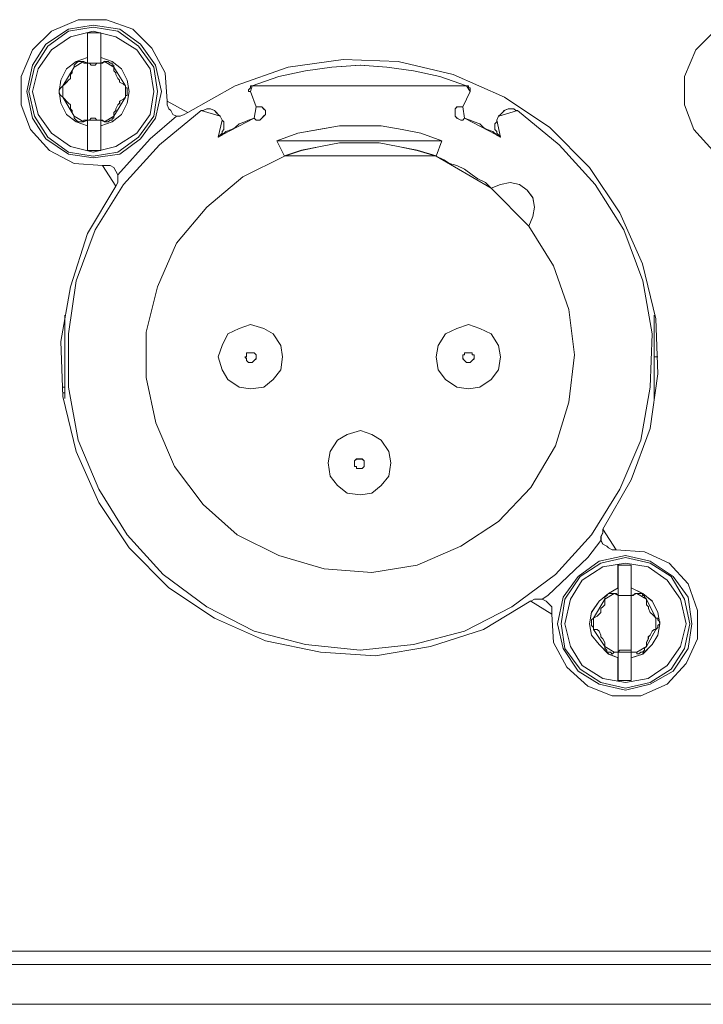
# Model space of a CAD drawing. Extents: x -300 to 985, y -83 to 420.
# Drawn here: x 806 to 832, y -61 to -25 of the extents above; entities that cross this region are included whole.
import ezdxf

# ---------------------------------------------------------------- set-up
doc = ezdxf.new("R2010")
doc.units = 0
doc.layers.add('_____1', color=160, linetype='Continuous')

# ---------------------------------------------------------------- blocks, each defined once
blk = doc.blocks.new('MSB16 FRONT')
at = {"layer": '_____1', "color": 7, "lineweight": 0}
for p, q in [((65.277, 35.554), (65.277, 35.768)), ((65.776, 35.768), (65.776, 35.554)), ((65.275, 35.554), (65.347, 35.554)), ((66.707, 34.624), (66.707, 34.694)), ((71.644, 33.909), (71.428, 34.482)), ((79.727, 34.48), (79.441, 33.907)), ((70.356, 33.407), (70.284, 33.551)), ((80.799, 33.551), (80.727, 33.407)), ((65.275, 33.407), (65.347, 33.407)), ((65.277, 33.194), (65.277, 33.407)), ((65.776, 33.407), (65.776, 33.194)), ((72.716, 32.047), (72.431, 32.62)), ((78.654, 32.62), (78.44, 32.047)), ((64.418, 22.892), (64.418, 26.04)), ((86.665, 26.04), (86.665, 22.892)), ((86.809, 24.466), (86.667, 24.466)), ((64.418, 23.32), (64.346, 23.32)), ((64.346, 23.106), (64.418, 23.106)), ((85.307, 15.451), (85.307, 15.736)), ((85.808, 15.738), (85.808, 15.452)), ((84.376, 14.164), (84.376, 14.238)), ((85.307, 13.092), (85.307, 13.305)), ((85.808, 13.305), (85.808, 13.092)), ((-92.247, 2.003), (219.15, 2.003)), ((219.581, 1.502), (-219.581, 1.502)), ((219.581, 0), (-219.581, 0))]:
    blk.add_line(p, q, dxfattribs=at)
for points in [[(68.281, 34.122), (68.209, 35.195), (67.708, 36.126), (66.993, 36.841), (65.992, 37.198), (64.919, 37.198), (63.917, 36.769), (63.202, 36.054), (62.772, 35.053), (62.772, 33.979), (63.13, 33.05), (63.845, 32.261), (64.776, 31.762), (65.848, 31.69)], [(93.318, 34.122), (93.248, 35.195), (92.745, 36.126), (92.03, 36.841), (91.029, 37.198), (89.956, 37.198), (88.954, 36.769), (88.239, 36.054), (87.81, 35.053), (87.81, 33.979), (88.167, 33.05), (88.882, 32.261), (89.813, 31.762), (90.885, 31.69)], [(62.986, 34.48), (63.2, 35.481), (63.701, 36.268), (64.56, 36.841), (65.491, 36.986), (66.493, 36.841), (67.28, 36.268), (67.851, 35.481), (68.067, 34.48), (67.851, 33.479), (67.28, 32.692), (66.493, 32.119), (65.491, 31.976), (64.56, 32.119), (63.701, 32.692), (63.2, 33.479), (62.986, 34.48)], [(63.058, 34.48), (63.272, 35.411), (63.775, 36.196), (64.562, 36.769), (65.491, 36.911), (66.421, 36.769), (67.208, 36.196), (67.781, 35.411), (67.923, 34.48), (67.781, 33.549), (67.208, 32.762), (66.421, 32.191), (65.491, 32.047), (64.562, 32.191), (63.775, 32.762), (63.272, 33.549), (63.058, 34.48)], [(63.202, 34.48), (63.417, 35.339), (63.917, 36.054), (64.632, 36.553), (65.491, 36.769), (66.349, 36.553), (67.136, 36.054), (67.638, 35.339), (67.78, 34.48), (67.638, 33.621), (67.136, 32.906), (66.349, 32.405), (65.491, 32.191), (64.632, 32.405), (63.917, 32.906), (63.417, 33.621), (63.202, 34.48)], [(65.277, 36.699), (65.349, 36.699), (65.421, 36.699), (65.491, 36.699), (65.563, 36.699), (65.634, 36.699), (65.706, 36.699), (65.778, 36.699)], [(65.277, 35.768), (65.277, 35.912), (65.277, 35.982), (65.277, 36.054), (65.277, 36.197), (65.277, 36.269), (65.277, 36.341), (65.277, 36.411), (65.277, 36.483), (65.277, 36.555), (65.277, 36.627), (65.277, 36.699)], [(65.776, 36.699), (65.776, 36.555), (65.776, 36.485), (65.776, 36.341), (65.776, 36.126), (65.776, 35.984), (65.776, 35.84), (65.776, 35.766)], [(65.277, 33.194), (64.847, 33.336), (64.49, 33.623), (64.276, 34.051), (64.204, 34.482), (64.276, 34.909), (64.49, 35.339), (64.847, 35.624), (65.277, 35.768)], [(65.776, 35.768), (66.206, 35.624), (66.563, 35.339), (66.777, 34.909), (66.851, 34.48), (66.777, 34.051), (66.563, 33.623), (66.206, 33.336), (65.776, 33.194)], [(64.346, 34.695), (64.418, 34.767), (64.49, 34.839), (64.56, 34.909), (64.632, 34.981), (64.632, 35.125), (64.704, 35.197), (64.704, 35.269), (64.776, 35.411)], [(64.776, 35.411), (64.776, 35.482), (64.847, 35.554), (64.919, 35.624), (64.989, 35.624), (65.061, 35.624), (65.133, 35.624)], [(65.133, 35.624), (65.133, 35.624), (65.133, 35.553), (65.205, 35.553), (65.277, 35.553)], [(65.277, 35.554), (65.349, 35.554), (65.421, 35.482), (65.491, 35.482), (65.563, 35.482), (65.634, 35.554), (65.706, 35.554), (65.778, 35.554)], [(65.776, 35.554), (65.776, 35.554), (65.848, 35.554), (65.92, 35.626)], [(65.92, 35.624), (65.992, 35.624), (66.062, 35.624), (66.134, 35.553), (66.206, 35.553), (66.206, 35.481), (66.278, 35.481), (66.278, 35.411)], [(66.278, 35.411), (66.278, 35.267), (66.349, 35.197), (66.349, 35.125), (66.42, 34.981), (66.491, 34.909), (66.491, 34.837), (66.635, 34.767), (66.707, 34.695)], [(84.734, 17.955), (85.806, 19.816), (86.521, 21.748), (86.807, 23.821), (86.737, 25.898), (86.236, 27.971), (85.377, 29.902), (84.233, 31.62), (82.731, 33.122), (81.015, 34.266), (79.084, 35.125), (77.009, 35.624), (74.934, 35.696), (72.858, 35.411), (70.857, 34.695), (69.069, 33.693)], [(71.5, 34.695), (72.501, 35.053), (73.503, 35.269), (74.504, 35.411), (75.577, 35.482), (76.579, 35.411), (77.58, 35.269), (78.581, 35.053), (79.583, 34.695)], [(64.346, 34.266), (64.274, 34.338), (64.203, 34.408), (64.203, 34.48), (64.203, 34.552), (64.274, 34.624), (64.346, 34.695)], [(66.707, 34.695), (66.707, 34.624), (66.779, 34.624), (66.779, 34.552), (66.779, 34.482), (66.779, 34.41), (66.779, 34.338), (66.707, 34.338), (66.707, 34.266)], [(71.5, 34.695), (71.5, 34.695), (71.428, 34.695), (71.428, 34.624), (71.357, 34.552), (71.357, 34.482), (71.428, 34.482)], [(79.727, 34.48), (79.727, 34.48), (79.727, 34.552), (79.727, 34.624), (79.655, 34.624), (79.655, 34.694), (79.583, 34.694)], [(64.776, 33.551), (64.704, 33.693), (64.704, 33.765), (64.632, 33.837), (64.632, 33.98), (64.562, 34.051), (64.49, 34.124), (64.418, 34.194), (64.346, 34.266)], [(66.707, 34.266), (66.635, 34.194), (66.493, 34.122), (66.493, 34.051), (66.421, 33.98), (66.349, 33.837), (66.349, 33.765), (66.278, 33.693), (66.278, 33.551)], [(69.068, 33.693), (68.924, 33.621), (68.782, 33.551), (68.638, 33.551), (68.495, 33.621), (68.424, 33.765), (68.353, 33.837), (68.281, 33.979), (68.281, 34.122)], [(71.644, 33.909), (71.716, 33.909), (71.858, 33.909), (71.93, 33.837), (72.001, 33.765), (72.001, 33.623), (71.93, 33.551), (71.858, 33.479), (71.786, 33.407), (71.644, 33.407), (71.572, 33.479)], [(79.513, 33.479), (79.441, 33.407), (79.369, 33.407), (79.227, 33.479), (79.155, 33.551), (79.155, 33.623), (79.155, 33.765), (79.155, 33.837), (79.227, 33.909), (79.369, 33.909), (79.441, 33.909)], [(81.516, 33.765), (83.09, 32.477), (84.448, 30.975), (85.522, 29.259), (86.237, 27.328), (86.595, 25.325), (86.523, 23.321), (86.166, 21.318), (85.379, 19.457), (84.304, 17.74), (82.946, 16.238), (81.302, 15.023), (79.511, 14.092), (77.58, 13.591), (75.577, 13.377), (73.503, 13.591), (71.572, 14.092), (69.783, 15.023), (68.139, 16.238), (66.779, 17.74), (65.706, 19.457), (64.919, 21.318), (64.562, 23.321), (64.562, 25.325), (64.847, 27.328), (65.563, 29.259), (66.635, 30.975), (67.995, 32.477), (69.569, 33.765)], [(65.133, 33.336), (65.061, 33.336), (64.989, 33.336), (64.919, 33.336), (64.847, 33.407), (64.776, 33.479), (64.776, 33.551)], [(65.776, 33.407), (65.705, 33.407), (65.633, 33.407), (65.563, 33.479), (65.491, 33.479), (65.419, 33.479), (65.347, 33.407), (65.275, 33.407)], [(66.278, 33.551), (66.278, 33.479), (66.206, 33.479), (66.206, 33.407), (66.134, 33.407), (66.062, 33.336), (65.992, 33.336), (65.92, 33.336)], [(68.638, 33.551), (67.638, 32.692), (66.42, 31.332)], [(68.638, 33.551), (67.638, 32.692), (66.42, 31.332)], [(69.569, 33.765), (69.641, 33.765), (69.783, 33.837), (69.855, 33.837), (69.926, 33.837), (70.07, 33.765), (70.142, 33.693), (70.212, 33.621), (70.284, 33.551)], [(70.212, 32.764), (70.354, 32.836), (70.498, 32.978), (70.712, 33.05), (70.855, 33.122), (70.999, 33.265), (71.213, 33.337), (71.357, 33.407), (71.57, 33.479)], [(79.513, 33.479), (79.727, 33.407), (79.87, 33.336), (80.086, 33.265), (80.228, 33.122), (80.37, 33.05), (80.585, 32.978), (80.727, 32.836), (80.871, 32.764)], [(80.799, 33.551), (80.871, 33.623), (80.943, 33.693), (81.013, 33.765), (81.157, 33.837), (81.229, 33.837), (81.372, 33.837), (81.443, 33.765), (81.514, 33.765)], [(65.277, 33.407), (65.205, 33.407), (65.133, 33.407), (65.133, 33.336)], [(65.277, 32.263), (65.277, 32.407), (65.277, 32.478), (65.277, 32.62), (65.277, 32.836), (65.277, 32.978), (65.277, 33.122), (65.277, 33.194)], [(65.92, 33.336), (65.92, 33.336), (65.848, 33.407), (65.776, 33.407)], [(65.776, 33.194), (65.776, 32.978), (65.776, 32.764), (65.776, 32.62), (65.776, 32.478), (65.776, 32.407), (65.776, 32.263)], [(70.356, 33.407), (70.428, 33.336), (70.428, 33.264), (70.428, 33.122), (70.428, 33.05), (70.356, 32.978), (70.356, 32.906), (70.284, 32.834), (70.214, 32.764)], [(72.429, 32.62), (73.216, 32.906), (74.005, 33.05), (74.791, 33.194), (75.578, 33.194), (76.365, 33.194), (77.152, 33.05), (77.867, 32.906), (78.654, 32.62)], [(80.871, 32.764), (80.799, 32.836), (80.727, 32.908), (80.727, 32.978), (80.657, 33.05), (80.657, 33.122), (80.657, 33.265), (80.727, 33.337), (80.727, 33.407)], [(72.716, 32.047), (73.36, 32.261), (74.075, 32.405), (74.79, 32.549), (75.578, 32.549), (76.293, 32.549), (77.009, 32.405), (77.724, 32.261), (78.439, 32.047)], [(65.776, 32.263), (65.705, 32.263), (65.633, 32.263), (65.563, 32.263), (65.491, 32.263), (65.419, 32.263), (65.347, 32.263), (65.275, 32.263)], [(81.944, 29.401), (82.874, 27.899), (83.447, 26.255), (83.661, 24.538), (83.447, 22.748), (82.945, 21.104), (82.016, 19.531), (80.799, 18.241), (79.369, 17.312), (77.724, 16.597), (76.006, 16.309), (74.218, 16.453), (72.501, 16.954), (70.929, 17.74), (69.641, 18.886), (68.568, 20.317), (67.853, 21.963), (67.492, 23.679), (67.492, 25.395), (67.923, 27.112), (68.638, 28.758), (69.783, 30.116), (71.143, 31.262), (72.716, 32.047)], [(78.439, 32.047), (78.724, 31.904), (78.938, 31.762), (79.226, 31.69), (79.511, 31.546), (79.797, 31.332), (80.012, 31.189), (80.298, 31.047), (80.512, 30.831)], [(65.848, 31.69), (65.992, 31.69), (66.134, 31.69), (66.278, 31.618), (66.349, 31.476), (66.421, 31.332), (66.421, 31.189), (66.421, 31.047), (66.349, 30.903)], [(66.349, 30.903), (65.277, 29.115), (64.632, 27.112), (64.274, 25.037), (64.346, 22.962), (64.847, 20.889), (65.706, 18.957), (66.851, 17.24), (68.353, 15.738), (70.068, 14.594), (72, 13.735), (74.075, 13.305), (76.15, 13.163), (78.225, 13.521), (80.228, 14.164), (82.016, 15.238)], [(80.514, 30.831), (80.871, 30.975), (81.229, 31.047), (81.586, 30.975), (81.872, 30.759), (82.087, 30.474), (82.159, 30.116), (82.087, 29.759), (81.944, 29.401)], [(71.428, 23.249), (70.999, 23.321), (70.571, 23.607), (70.356, 23.965), (70.214, 24.466), (70.356, 24.895), (70.571, 25.325), (70.999, 25.538), (71.428, 25.682), (71.93, 25.538), (72.287, 25.325), (72.573, 24.895), (72.645, 24.466), (72.573, 23.965), (72.287, 23.607), (71.93, 23.321), (71.428, 23.249)], [(79.655, 23.249), (79.226, 23.321), (78.798, 23.607), (78.51, 23.965), (78.44, 24.466), (78.51, 24.895), (78.798, 25.325), (79.226, 25.538), (79.655, 25.682), (80.084, 25.538), (80.514, 25.325), (80.799, 24.895), (80.871, 24.466), (80.799, 23.965), (80.514, 23.607), (80.084, 23.321), (79.655, 23.249)], [(71.428, 24.25), (71.357, 24.25), (71.286, 24.322), (71.286, 24.392), (71.215, 24.464), (71.286, 24.464), (71.286, 24.536), (71.286, 24.608), (71.357, 24.608), (71.428, 24.608), (71.5, 24.608), (71.572, 24.608), (71.644, 24.536), (71.644, 24.464), (71.644, 24.392), (71.572, 24.322), (71.5, 24.25), (71.428, 24.25)], [(79.655, 24.25), (79.583, 24.25), (79.513, 24.322), (79.441, 24.392), (79.441, 24.464), (79.441, 24.536), (79.513, 24.536), (79.513, 24.608), (79.583, 24.608), (79.655, 24.608), (79.727, 24.608), (79.799, 24.608), (79.799, 24.536), (79.87, 24.536), (79.87, 24.464), (79.87, 24.392), (79.799, 24.322), (79.727, 24.25), (79.655, 24.25)], [(75.578, 19.243), (75.077, 19.315), (74.72, 19.601), (74.434, 19.958), (74.362, 20.458), (74.434, 20.889), (74.72, 21.316), (75.077, 21.532), (75.578, 21.674), (76.008, 21.532), (76.365, 21.316), (76.651, 20.889), (76.723, 20.458), (76.651, 19.958), (76.365, 19.601), (76.008, 19.315), (75.578, 19.243)], [(75.578, 20.244), (75.507, 20.244), (75.435, 20.244), (75.435, 20.316), (75.363, 20.316), (75.363, 20.388), (75.363, 20.458), (75.363, 20.53), (75.435, 20.601), (75.507, 20.601), (75.578, 20.601), (75.65, 20.601), (75.72, 20.53), (75.72, 20.458), (75.72, 20.388), (75.72, 20.316), (75.65, 20.244), (75.578, 20.244)], [(85.235, 17.168), (85.091, 17.168), (84.949, 17.24), (84.878, 17.312), (84.734, 17.382), (84.662, 17.526), (84.662, 17.669), (84.734, 17.811), (84.734, 17.955)], [(82.445, 15.309), (82.659, 15.451), (84.162, 16.882), (84.662, 17.526)], [(82.445, 15.309), (82.659, 15.451), (84.162, 16.882), (84.662, 17.526)], [(82.803, 14.736), (82.874, 13.663), (83.376, 12.732), (84.161, 12.017), (85.091, 11.66), (86.164, 11.66), (87.166, 12.089), (87.881, 12.876), (88.311, 13.805), (88.311, 14.879), (87.953, 15.88), (87.238, 16.667), (86.308, 17.096), (85.235, 17.168)], [(83.016, 14.378), (83.23, 15.379), (83.805, 16.166), (84.592, 16.739), (85.594, 16.954), (86.523, 16.739), (87.382, 16.166), (87.953, 15.379), (88.097, 14.378), (87.953, 13.447), (87.382, 12.59), (86.523, 12.089), (85.594, 11.874), (84.592, 12.089), (83.805, 12.59), (83.23, 13.447), (83.016, 14.378)], [(83.16, 14.378), (83.304, 15.309), (83.875, 16.166), (84.662, 16.667), (85.593, 16.882), (86.521, 16.667), (87.308, 16.166), (87.81, 15.309), (88.023, 14.378), (87.81, 13.447), (87.308, 12.662), (86.521, 12.161), (85.593, 11.947), (84.662, 12.161), (83.875, 12.662), (83.304, 13.447), (83.16, 14.378)], [(83.304, 14.378), (83.518, 15.309), (83.947, 16.024), (84.734, 16.523), (85.593, 16.667), (86.45, 16.523), (87.166, 16.024), (87.668, 15.309), (87.881, 14.378), (87.668, 13.521), (87.166, 12.804), (86.45, 12.305), (85.593, 12.161), (84.734, 12.305), (83.947, 12.804), (83.518, 13.521), (83.304, 14.378)], [(85.307, 16.597), (85.379, 16.597), (85.451, 16.597), (85.521, 16.597), (85.593, 16.597), (85.664, 16.597), (85.736, 16.597), (85.808, 16.597)], [(85.307, 15.738), (85.307, 15.81), (85.307, 15.882), (85.307, 16.024), (85.307, 16.096), (85.307, 16.167), (85.307, 16.239), (85.307, 16.311), (85.307, 16.381), (85.307, 16.525), (85.307, 16.597)], [(85.808, 16.597), (85.808, 16.525), (85.808, 16.383), (85.808, 16.239), (85.808, 16.096), (85.808, 15.954), (85.808, 15.738)], [(85.307, 13.092), (84.949, 13.235), (84.592, 13.593), (84.306, 13.95), (84.234, 14.38), (84.306, 14.809), (84.592, 15.237), (84.949, 15.524), (85.307, 15.738)], [(85.808, 15.738), (86.237, 15.524), (86.595, 15.237), (86.809, 14.807), (86.881, 14.38), (86.809, 13.95), (86.595, 13.593), (86.237, 13.234), (85.808, 13.092)], [(82.016, 15.237), (82.158, 15.309), (82.301, 15.309), (82.445, 15.309), (82.589, 15.237), (82.659, 15.165), (82.803, 15.023), (82.803, 14.879), (82.803, 14.736)], [(84.376, 14.594), (84.52, 14.665), (84.59, 14.736), (84.662, 14.807), (84.662, 14.951), (84.734, 15.023), (84.806, 15.093), (84.806, 15.237), (84.806, 15.309)], [(84.806, 15.309), (84.806, 15.38), (84.878, 15.451), (84.949, 15.522), (85.02, 15.522), (85.091, 15.522), (85.163, 15.522)], [(85.163, 15.524), (85.163, 15.524), (85.235, 15.524), (85.307, 15.451)], [(85.307, 15.451), (85.379, 15.451), (85.451, 15.451), (85.521, 15.451), (85.593, 15.451), (85.664, 15.451), (85.736, 15.451), (85.808, 15.451)], [(85.808, 15.451), (85.88, 15.451), (85.952, 15.522), (86.022, 15.522)], [(86.022, 15.524), (86.022, 15.524), (86.094, 15.524), (86.166, 15.524), (86.236, 15.524), (86.236, 15.451), (86.308, 15.451), (86.308, 15.38), (86.379, 15.31)], [(86.379, 15.309), (86.379, 15.237), (86.379, 15.093), (86.451, 15.023), (86.451, 14.951), (86.523, 14.807), (86.593, 14.736), (86.665, 14.665), (86.737, 14.594)], [(84.376, 14.164), (84.376, 14.236), (84.304, 14.308), (84.304, 14.378), (84.304, 14.45), (84.304, 14.522), (84.376, 14.594)], [(86.737, 14.594), (86.809, 14.594), (86.809, 14.522), (86.881, 14.45), (86.881, 14.378), (86.809, 14.308), (86.809, 14.236), (86.737, 14.164)], [(84.806, 13.521), (84.806, 13.593), (84.806, 13.663), (84.734, 13.807), (84.662, 13.879), (84.662, 13.95), (84.592, 14.094), (84.52, 14.164), (84.376, 14.164)], [(86.737, 14.164), (86.665, 14.164), (86.593, 14.092), (86.523, 13.95), (86.451, 13.879), (86.451, 13.807), (86.379, 13.663), (86.379, 13.591), (86.379, 13.521)], [(85.163, 13.305), (85.091, 13.234), (85.02, 13.305), (84.949, 13.305), (84.878, 13.305), (84.878, 13.377), (84.806, 13.449), (84.806, 13.521)], [(86.379, 13.521), (86.308, 13.449), (86.308, 13.377), (86.236, 13.305), (86.166, 13.305), (86.094, 13.235), (86.022, 13.235), (86.022, 13.305)], [(85.307, 13.305), (85.307, 13.305), (85.235, 13.305), (85.163, 13.305)], [(85.808, 13.305), (85.808, 13.377), (85.736, 13.377), (85.664, 13.377), (85.594, 13.377), (85.522, 13.377), (85.451, 13.377), (85.379, 13.377), (85.307, 13.305)], [(85.307, 12.233), (85.307, 12.305), (85.307, 12.448), (85.307, 12.59), (85.307, 12.734), (85.307, 12.876), (85.307, 13.092)], [(86.022, 13.305), (85.95, 13.305), (85.878, 13.305), (85.808, 13.305)], [(85.808, 13.092), (85.808, 12.878), (85.808, 12.734), (85.808, 12.59), (85.808, 12.448), (85.808, 12.305), (85.808, 12.233)], [(85.808, 12.233), (85.808, 12.233), (85.736, 12.233), (85.664, 12.233), (85.594, 12.233), (85.522, 12.233), (85.451, 12.233), (85.379, 12.233), (85.307, 12.233)]]:
    blk.add_lwpolyline(points, dxfattribs=at)
for points in [[(62.986, 34.48), (63.2, 35.481), (63.701, 36.268), (64.56, 36.841), (65.491, 36.986), (66.493, 36.841), (67.28, 36.268), (67.851, 35.481), (68.067, 34.48), (67.851, 33.479), (67.28, 32.692), (66.493, 32.119), (65.491, 31.976), (64.56, 32.119), (63.701, 32.692), (63.2, 33.479)], [(63.058, 34.48), (63.272, 35.411), (63.775, 36.196), (64.562, 36.769), (65.491, 36.911), (66.421, 36.769), (67.208, 36.196), (67.781, 35.411), (67.923, 34.48), (67.781, 33.549), (67.208, 32.762), (66.421, 32.191), (65.491, 32.047), (64.562, 32.191), (63.775, 32.762), (63.272, 33.549)], [(63.202, 34.48), (63.417, 35.339), (63.917, 36.054), (64.632, 36.553), (65.491, 36.769), (66.349, 36.553), (67.136, 36.054), (67.638, 35.339), (67.78, 34.48), (67.638, 33.621), (67.136, 32.906), (66.349, 32.405), (65.491, 32.191), (64.632, 32.405), (63.917, 32.906), (63.417, 33.621)], [(65.275, 35.768), (65.275, 35.912), (65.275, 35.984), (65.275, 36.054), (65.275, 36.197), (65.275, 36.269), (65.275, 36.341), (65.275, 36.413), (65.275, 36.483), (65.275, 36.555), (65.275, 36.627), (65.275, 36.699)], [(65.705, 36.697), (65.634, 36.697), (65.563, 36.697), (65.489, 36.697), (65.419, 36.697), (65.347, 36.697), (65.275, 36.697), (65.775, 36.697)], [(65.778, 36.555), (65.778, 36.485), (65.778, 36.339), (65.778, 36.127), (65.778, 35.984), (65.778, 35.838), (65.778, 35.768), (65.778, 36.7)], [(64.847, 35.624), (64.488, 35.339), (64.274, 34.909), (64.203, 34.48), (64.274, 34.051), (64.488, 33.623), (64.847, 33.336), (65.275, 33.194), (65.275, 35.768)], [(65.778, 33.194), (66.206, 33.337), (66.565, 33.621), (66.779, 34.051), (66.851, 34.48), (66.779, 34.909), (66.565, 35.34), (66.206, 35.624), (65.778, 35.768)], [(64.346, 34.694), (64.418, 34.766), (64.492, 34.837), (64.562, 34.909), (64.632, 34.981), (64.632, 35.123), (64.705, 35.195), (64.705, 35.267), (64.776, 35.411)], [(65.061, 35.624), (64.989, 35.624), (64.918, 35.624), (64.847, 35.553), (64.776, 35.481), (64.776, 35.411), (65.131, 35.624)], [(65.133, 35.554), (65.205, 35.554), (65.277, 35.554), (65.133, 35.624)], [(65.347, 35.554), (65.419, 35.482), (65.489, 35.482), (65.561, 35.482), (65.634, 35.554)], [(65.705, 35.554), (65.634, 35.554), (65.776, 35.554)], [(65.778, 35.554), (65.848, 35.554), (65.922, 35.624)], [(65.992, 35.624), (65.922, 35.624), (66.278, 35.411), (66.278, 35.481), (66.207, 35.481), (66.207, 35.553), (66.136, 35.553), (66.062, 35.624)], [(66.278, 35.267), (66.348, 35.197), (66.348, 35.123), (66.421, 34.981), (66.491, 34.909), (66.491, 34.837), (66.635, 34.767), (66.707, 34.694), (66.278, 35.411)], [(74.504, 35.411), (73.502, 35.267), (72.501, 35.053), (71.5, 34.694), (79.585, 34.694), (78.582, 35.053), (77.582, 35.267), (76.577, 35.411), (75.578, 35.481)], [(64.274, 34.624), (64.204, 34.552), (64.204, 34.48), (64.204, 34.408), (64.274, 34.338), (64.345, 34.266), (64.345, 34.694)], [(66.707, 34.624), (66.707, 34.338), (66.707, 34.266), (66.707, 34.338), (66.777, 34.338), (66.777, 34.408), (66.777, 34.48), (66.777, 34.552), (66.777, 34.624)], [(71.428, 34.694), (71.428, 34.624), (71.358, 34.55), (71.358, 34.48), (71.428, 34.48), (71.5, 34.694)], [(79.585, 34.694), (79.728, 34.48), (79.728, 34.55), (79.728, 34.624), (79.655, 34.624), (79.655, 34.694)], [(64.776, 33.551), (64.705, 33.695), (64.705, 33.767), (64.632, 33.837), (64.632, 33.98), (64.56, 34.051), (64.49, 34.124), (64.418, 34.194), (64.348, 34.268)], [(66.635, 34.194), (66.49, 34.124), (66.49, 34.049), (66.421, 33.98), (66.349, 33.837), (66.349, 33.767), (66.278, 33.693), (66.278, 33.553), (66.707, 34.268)], [(68.281, 33.98), (68.351, 33.835), (68.426, 33.767), (68.495, 33.623), (68.638, 33.553), (68.782, 33.553), (68.924, 33.623), (69.068, 33.695), (68.281, 34.124)], [(71.714, 33.907), (71.644, 33.907), (71.57, 33.479), (71.644, 33.407), (71.784, 33.407), (71.858, 33.479), (71.928, 33.551), (72, 33.621), (72, 33.765), (71.928, 33.835), (71.858, 33.907)], [(79.369, 33.907), (79.226, 33.907), (79.154, 33.835), (79.154, 33.765), (79.154, 33.621), (79.154, 33.551), (79.226, 33.479), (79.369, 33.407), (79.441, 33.407), (79.513, 33.479), (79.441, 33.907)], [(64.776, 33.479), (64.847, 33.407), (64.919, 33.334), (64.989, 33.334), (65.061, 33.334), (65.133, 33.334), (64.776, 33.551)], [(65.489, 33.479), (65.419, 33.479), (65.347, 33.407), (65.634, 33.407), (65.561, 33.479)], [(65.92, 33.336), (65.99, 33.336), (66.062, 33.336), (66.134, 33.407), (66.206, 33.407), (66.206, 33.481), (66.278, 33.481), (66.278, 33.551)], [(69.855, 33.837), (69.783, 33.837), (69.639, 33.767), (69.569, 33.767), (70.282, 33.551), (70.212, 33.621), (70.14, 33.693), (70.07, 33.767), (69.926, 33.837)], [(71.358, 33.407), (71.213, 33.336), (70.999, 33.264), (70.857, 33.122), (70.713, 33.05), (70.499, 32.978), (70.364, 32.844), (71.572, 33.479)], [(80.721, 32.843), (80.585, 32.978), (80.37, 33.052), (80.228, 33.122), (80.084, 33.265), (79.869, 33.336), (79.727, 33.407), (79.513, 33.479)], [(81.229, 33.837), (81.159, 33.837), (81.015, 33.767), (80.943, 33.693), (80.871, 33.621), (80.801, 33.551), (81.514, 33.767), (81.443, 33.767), (81.372, 33.837)], [(65.205, 33.407), (65.133, 33.407), (65.133, 33.336), (65.275, 33.407)], [(65.275, 32.263), (65.275, 32.407), (65.275, 32.478), (65.275, 32.62), (65.275, 32.834), (65.275, 32.978), (65.275, 33.12), (65.275, 33.194)], [(65.634, 33.407), (65.706, 33.407), (65.776, 33.407)], [(65.778, 33.407), (65.922, 33.336), (65.848, 33.407)], [(65.778, 32.978), (65.778, 32.764), (65.778, 32.62), (65.778, 32.478), (65.778, 32.407), (65.778, 32.263), (65.778, 33.194)], [(70.212, 32.764), (70.284, 32.834), (70.356, 32.908), (70.356, 32.978), (70.428, 33.05), (70.428, 33.122), (70.428, 33.264), (70.428, 33.336), (70.356, 33.407)], [(75.578, 33.194), (74.79, 33.194), (74.003, 33.05), (73.216, 32.908), (72.429, 32.62), (78.652, 32.62), (77.866, 32.908), (77.152, 33.05), (76.365, 33.194)], [(80.727, 33.336), (80.657, 33.265), (80.657, 33.12), (80.657, 33.052), (80.727, 32.978), (80.727, 32.908), (80.801, 32.836), (80.871, 32.766), (80.727, 33.407)], [(70.212, 32.764), (70.357, 32.834), (70.364, 32.844)], [(80.729, 32.834), (80.871, 32.764), (80.721, 32.843)], [(75.578, 32.55), (74.79, 32.55), (74.076, 32.405), (73.361, 32.265), (72.718, 32.051), (78.439, 32.051), (77.725, 32.265), (77.009, 32.405), (76.293, 32.55)], [(65.275, 32.263), (65.347, 32.263), (65.421, 32.263), (65.489, 32.263), (65.561, 32.263), (65.634, 32.263), (65.705, 32.263), (65.775, 32.263)], [(80.512, 30.831), (80.298, 31.047), (80.012, 31.19), (79.797, 31.332), (79.511, 31.548), (79.226, 31.69), (78.938, 31.762), (78.724, 31.904), (78.439, 32.047)], [(65.992, 31.69), (65.848, 31.69), (66.349, 30.903), (66.421, 31.047), (66.421, 31.19), (66.421, 31.332), (66.349, 31.476), (66.278, 31.62), (66.136, 31.69)], [(80.871, 30.975), (80.512, 30.831), (81.944, 29.401), (82.087, 29.759), (82.158, 30.118), (82.087, 30.475), (81.872, 30.761), (81.586, 30.975), (81.229, 31.047)], [(71.428, 23.249), (70.999, 23.321), (70.571, 23.607), (70.356, 23.965), (70.214, 24.466), (70.356, 24.895), (70.571, 25.325), (70.999, 25.538), (71.428, 25.682), (71.93, 25.538), (72.287, 25.325), (72.573, 24.895), (72.645, 24.466), (72.573, 23.965), (72.287, 23.607), (71.93, 23.321)], [(79.655, 23.249), (79.226, 23.321), (78.798, 23.607), (78.51, 23.965), (78.44, 24.466), (78.51, 24.895), (78.798, 25.325), (79.226, 25.538), (79.655, 25.682), (80.084, 25.538), (80.514, 25.325), (80.799, 24.895), (80.871, 24.466), (80.799, 23.965), (80.514, 23.607), (80.084, 23.321)], [(71.499, 24.609), (71.427, 24.609), (71.357, 24.609), (71.285, 24.609), (71.285, 24.538), (71.285, 24.464), (71.213, 24.464), (71.285, 24.394), (71.285, 24.324), (71.357, 24.25), (71.427, 24.25), (71.499, 24.25), (71.57, 24.324), (71.646, 24.394), (71.646, 24.464), (71.646, 24.538), (71.57, 24.609)], [(79.725, 24.609), (79.655, 24.609), (79.585, 24.609), (79.511, 24.609), (79.511, 24.538), (79.441, 24.538), (79.441, 24.464), (79.441, 24.394), (79.511, 24.324), (79.585, 24.25), (79.655, 24.25), (79.725, 24.25), (79.799, 24.324), (79.869, 24.394), (79.869, 24.464), (79.869, 24.538), (79.799, 24.538), (79.799, 24.609)], [(75.578, 19.243), (75.077, 19.315), (74.72, 19.601), (74.434, 19.958), (74.362, 20.458), (74.434, 20.889), (74.72, 21.316), (75.077, 21.532), (75.578, 21.674), (76.008, 21.532), (76.365, 21.316), (76.651, 20.889), (76.723, 20.458), (76.651, 19.958), (76.365, 19.601), (76.008, 19.315)], [(75.578, 20.603), (75.507, 20.603), (75.433, 20.603), (75.363, 20.531), (75.363, 20.458), (75.363, 20.388), (75.363, 20.317), (75.433, 20.317), (75.433, 20.244), (75.507, 20.244), (75.578, 20.244), (75.649, 20.244), (75.72, 20.317), (75.72, 20.388), (75.72, 20.458), (75.72, 20.531), (75.649, 20.603)], [(84.734, 17.813), (84.664, 17.669), (84.664, 17.527), (84.734, 17.385), (84.878, 17.312), (84.948, 17.24), (85.091, 17.17), (85.235, 17.17), (84.734, 17.955)], [(83.016, 14.378), (83.23, 15.379), (83.805, 16.166), (84.592, 16.739), (85.594, 16.954), (86.523, 16.739), (87.382, 16.166), (87.953, 15.379), (88.097, 14.378), (87.953, 13.447), (87.382, 12.59), (86.523, 12.089), (85.594, 11.874), (84.592, 12.089), (83.805, 12.59), (83.23, 13.447)], [(83.16, 14.378), (83.304, 15.309), (83.875, 16.166), (84.662, 16.667), (85.593, 16.882), (86.521, 16.667), (87.308, 16.166), (87.81, 15.309), (88.023, 14.378), (87.81, 13.447), (87.308, 12.662), (86.521, 12.161), (85.593, 11.947), (84.662, 12.161), (83.875, 12.662), (83.304, 13.447)], [(83.304, 14.378), (83.518, 15.309), (83.947, 16.024), (84.734, 16.523), (85.593, 16.667), (86.45, 16.523), (87.166, 16.024), (87.668, 15.309), (87.881, 14.378), (87.668, 13.521), (87.166, 12.804), (86.45, 12.305), (85.593, 12.161), (84.734, 12.305), (83.947, 12.804), (83.518, 13.521)], [(85.736, 16.597), (85.663, 16.597), (85.593, 16.597), (85.522, 16.597), (85.452, 16.597), (85.379, 16.597), (85.305, 16.597), (85.806, 16.597)], [(85.305, 15.738), (85.305, 15.81), (85.305, 15.882), (85.305, 16.024), (85.305, 16.096), (85.305, 16.167), (85.305, 16.239), (85.305, 16.311), (85.305, 16.383), (85.305, 16.525), (85.305, 16.597)], [(85.808, 16.525), (85.808, 16.383), (85.808, 16.239), (85.808, 16.097), (85.808, 15.954), (85.808, 15.738), (85.808, 16.597)], [(84.949, 15.524), (84.592, 15.237), (84.306, 14.806), (84.233, 14.376), (84.306, 13.949), (84.592, 13.589), (84.949, 13.234), (85.307, 13.09), (85.307, 15.738)], [(85.808, 13.09), (86.236, 13.234), (86.595, 13.589), (86.809, 13.949), (86.881, 14.378), (86.809, 14.806), (86.595, 15.238), (86.236, 15.524), (85.808, 15.738)], [(82.301, 15.309), (82.158, 15.309), (82.016, 15.235), (82.801, 14.734), (82.801, 14.879), (82.801, 15.023), (82.659, 15.165), (82.587, 15.235), (82.445, 15.309)], [(84.376, 14.594), (84.522, 14.665), (84.592, 14.737), (84.662, 14.807), (84.662, 14.951), (84.736, 15.021), (84.804, 15.093), (84.804, 15.235), (84.804, 15.309)], [(85.091, 15.524), (85.02, 15.524), (84.948, 15.524), (84.876, 15.451), (84.806, 15.38), (84.806, 15.307), (85.162, 15.524)], [(85.163, 15.524), (85.307, 15.451), (85.235, 15.524)], [(85.736, 15.451), (85.663, 15.451), (85.593, 15.451), (85.522, 15.451), (85.452, 15.451), (85.379, 15.451), (85.305, 15.451), (85.806, 15.451)], [(85.806, 15.451), (85.88, 15.451), (85.915, 15.487)], [(85.952, 15.524), (85.915, 15.487), (86.022, 15.524)], [(86.166, 15.524), (86.094, 15.524), (86.022, 15.524), (86.379, 15.307), (86.309, 15.38), (86.309, 15.451), (86.236, 15.451), (86.236, 15.524)], [(86.379, 15.237), (86.379, 15.093), (86.451, 15.021), (86.451, 14.951), (86.525, 14.807), (86.595, 14.737), (86.667, 14.665), (86.739, 14.594), (86.379, 15.309)], [(84.304, 14.522), (84.304, 14.452), (84.304, 14.378), (84.304, 14.306), (84.376, 14.238), (84.376, 14.594)], [(86.739, 14.594), (86.739, 14.166), (86.809, 14.236), (86.809, 14.308), (86.882, 14.378), (86.882, 14.45), (86.809, 14.522), (86.809, 14.594)], [(84.376, 14.164), (84.804, 13.521), (84.804, 13.591), (84.804, 13.665), (84.736, 13.807), (84.662, 13.879), (84.662, 13.95), (84.592, 14.094), (84.522, 14.164)], [(86.665, 14.164), (86.593, 14.094), (86.521, 13.95), (86.45, 13.879), (86.45, 13.807), (86.379, 13.665), (86.379, 13.591), (86.379, 13.521), (86.737, 14.164)], [(84.806, 13.449), (84.878, 13.377), (84.878, 13.304), (84.949, 13.304), (85.021, 13.304), (85.091, 13.234), (85.163, 13.304), (84.806, 13.519)], [(86.022, 13.304), (86.022, 13.235), (86.092, 13.235), (86.166, 13.304), (86.237, 13.304), (86.308, 13.376), (86.308, 13.451), (86.381, 13.521)], [(85.163, 13.304), (85.235, 13.304), (85.307, 13.304)], [(85.736, 13.377), (85.666, 13.377), (85.593, 13.377), (85.522, 13.377), (85.449, 13.377), (85.379, 13.377), (85.305, 13.305), (85.806, 13.305), (85.806, 13.377)], [(85.305, 12.233), (85.305, 12.303), (85.305, 12.448), (85.305, 12.59), (85.305, 12.732), (85.305, 12.876), (85.305, 13.09)], [(85.806, 13.304), (85.878, 13.304), (85.952, 13.304), (86.024, 13.304)], [(85.808, 12.876), (85.808, 12.732), (85.808, 12.59), (85.808, 12.448), (85.808, 12.303), (85.808, 12.233), (85.808, 13.09)], [(85.305, 12.233), (85.377, 12.233), (85.449, 12.233), (85.521, 12.233), (85.591, 12.233), (85.664, 12.233), (85.735, 12.233), (85.806, 12.233)]]:
    blk.add_lwpolyline(points, close=True, dxfattribs=at)

msp = doc.modelspace()

# ---------------------------------------------------------------- block references
at = {"linetype": 'Continuous', "lineweight": 0, "xscale": 0.9863567623760148, "yscale": 0.9863567623760148, "zscale": 0.9863567623760148}
msp.add_blockref('MSB16 FRONT', (744.404, -61.338), dxfattribs=at)

doc.saveas('drawing.dxf')
